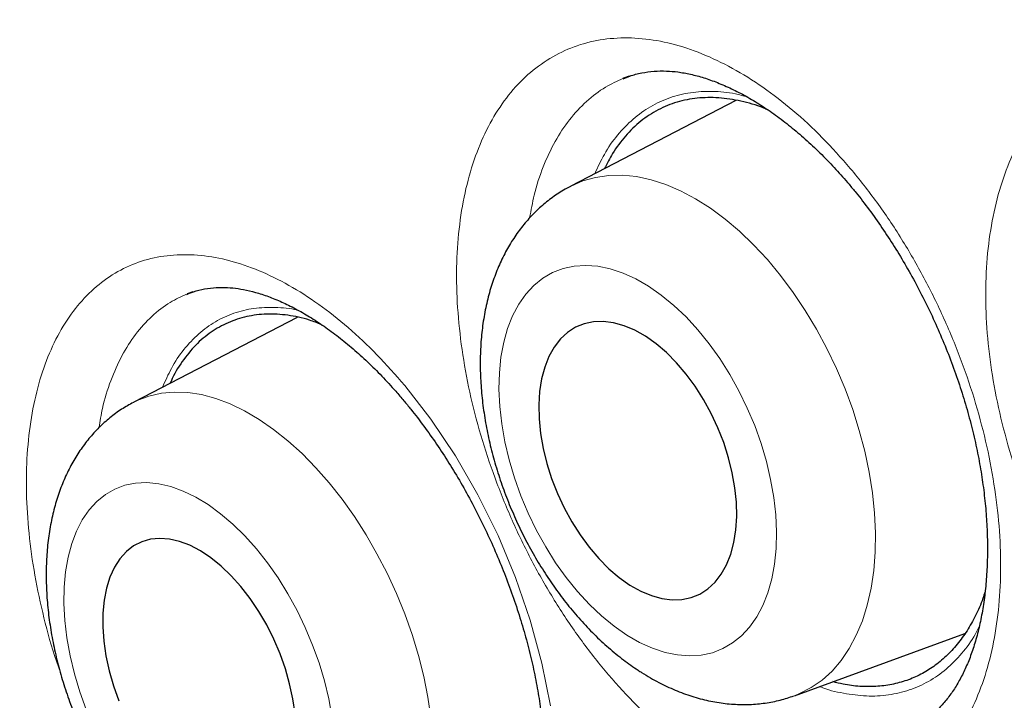
# Model space of a CAD drawing. Units: millimetres. Extents: x 8 to 947, y 12 to 926.
# Drawn here: x 879 to 883, y 309 to 312 of the extents above; entities that cross this region are included whole.
import ezdxf

# ---------------------------------------------------------------- set-up
doc = ezdxf.new("R2010")
doc.units = ezdxf.units.MM

msp = doc.modelspace()

# ---------------------------------------------------------------- linework, layer by layer
at = {"color": 7, "linetype": 'Continuous', "lineweight": 30}
for p, q in [((881.5153, 311.2897), (881.5127, 311.2884)), ((881.5381, 311.2988), (881.5152, 311.2903)), ((881.9828, 311.1975), (881.2952, 310.8408)), ((879.7218, 310.4013), (879.6987, 310.3927)), ((880.157, 310.2948), (879.4761, 309.9418)), ((882.2263, 308.7208), (882.9359, 308.979))]:
    msp.add_line(p, q, dxfattribs=at)
at = {"color": 8, "linetype": 'Continuous', "lineweight": 0, "flags": 128}
for points in [[(881.2952, 310.8408), (881.2965, 310.8414), (881.3462, 310.8629), (881.3988, 310.8777), (881.4538, 310.8855), (881.5109, 310.8865), (881.5697, 310.8805), (881.6299, 310.8676), (881.691, 310.8479), (881.7528, 310.8216), (881.8147, 310.7887), (881.8765, 310.7495), (881.9377, 310.7043), (881.9979, 310.6533), (882.0567, 310.5969), (882.1139, 310.5353), (882.1689, 310.4691), (882.2216, 310.3985), (882.2714, 310.3241), (882.3182, 310.2464), (882.3616, 310.1658), (882.4014, 310.0828), (882.4373, 309.9979), (882.469, 309.9118), (882.4964, 309.8249), (882.5193, 309.7378), (882.5376, 309.651), (882.5511, 309.5651), (882.5598, 309.4806), (882.5635, 309.3982), (882.5624, 309.3181), (882.5563, 309.2411), (882.5453, 309.1676), (882.5295, 309.098), (882.5091, 309.0328), (882.484, 308.9723), (882.4545, 308.9171), (882.4208, 308.8674), (882.3831, 308.8235), (882.3415, 308.7858), (882.2965, 308.7544), (882.2482, 308.7295), (882.2263, 308.7208)], [(881.5289, 308.9733), (881.5822, 308.9427), (881.6355, 308.9185), (881.6882, 308.901), (881.74, 308.8903), (881.7903, 308.8865), (881.8388, 308.8897), (881.8851, 308.8997), (881.9287, 308.9166), (881.9692, 308.9401), (882.0064, 308.9701), (882.0399, 309.0063), (882.0695, 309.0485), (882.0948, 309.0961), (882.1157, 309.149), (882.1319, 309.2065), (882.1434, 309.2682), (882.15, 309.3336), (882.1518, 309.4021), (882.1485, 309.4731), (882.1404, 309.5461), (882.1275, 309.6204), (882.1098, 309.6953), (882.0876, 309.7703), (882.061, 309.8446), (882.0302, 309.9177), (881.9956, 309.989), (881.9573, 310.0578), (881.9158, 310.1235), (881.8714, 310.1856), (881.8244, 310.2435), (881.7753, 310.2968), (881.7245, 310.345), (881.6724, 310.3876), (881.6195, 310.4244), (881.5661, 310.4551), (881.5129, 310.4792), (881.4601, 310.4967), (881.4084, 310.5074), (881.358, 310.5112), (881.3095, 310.5081), (881.2633, 310.498), (881.2197, 310.4812), (881.1791, 310.4576), (881.1419, 310.4276), (881.1084, 310.3914), (881.0789, 310.3493), (881.0536, 310.3016), (881.0327, 310.2488), (881.0164, 310.1912), (881.0049, 310.1295), (880.9983, 310.0641), (880.9966, 309.9956), (880.9998, 309.9246), (881.0079, 309.8516), (881.0208, 309.7774), (881.0385, 309.7024), (881.0607, 309.6275), (881.0873, 309.5531), (881.1181, 309.48), (881.1528, 309.4087), (881.191, 309.34), (881.2325, 309.2743), (881.277, 309.2122), (881.3239, 309.1542), (881.373, 309.1009), (881.4238, 309.0528), (881.476, 309.0101), (881.5289, 308.9733)], [(881.2111, 308.679), (881.1756, 308.8565), (881.127, 309.0349), (881.0659, 309.2124), (880.9928, 309.3874), (880.9092, 309.5566), (880.8157, 309.7182), (880.7134, 309.8708), (880.6042, 310.0116), (880.6042, 310.0116)], [(879.4761, 309.9418), (879.491, 309.9492), (879.5399, 309.9677), (879.5914, 309.9795), (879.6453, 309.9844), (879.7012, 309.9824), (879.7588, 309.9735), (879.8176, 309.9577), (879.8774, 309.9353), (879.9377, 309.9062), (879.9983, 309.8707), (880.0585, 309.829), (880.1182, 309.7814), (880.177, 309.7281), (880.2343, 309.6696), (880.29, 309.6062), (880.3436, 309.5382), (880.3948, 309.4662), (880.4433, 309.3905), (880.4888, 309.3116), (880.5309, 309.2301), (880.5695, 309.1465), (880.6042, 309.0613), (880.6349, 308.975), (880.6613, 308.8881), (880.6834, 308.8013), (880.7009, 308.715), (880.7137, 308.6299)], [(880.3013, 308.6337), (880.288, 308.7077), (880.2701, 308.7824), (880.2477, 308.8572), (880.2211, 308.9315), (880.1905, 309.0046), (880.1561, 309.076), (880.1182, 309.145), (880.0772, 309.2111), (880.0334, 309.2736), (879.9872, 309.332), (879.939, 309.3859), (879.8891, 309.4348), (879.8381, 309.4782), (879.7863, 309.5159), (879.7342, 309.5473), (879.6822, 309.5724), (879.6308, 309.5909), (879.5804, 309.6026), (879.5315, 309.6075), (879.4844, 309.6054), (879.4396, 309.5964), (879.3975, 309.5806), (879.3583, 309.5582), (879.3225, 309.5292), (879.2903, 309.494), (879.2621, 309.4528), (879.238, 309.4061), (879.2183, 309.3542), (879.2031, 309.2975), (879.1926, 309.2365), (879.1868, 309.1718), (879.1858, 309.1039), (879.1897, 309.0334), (879.1983, 308.9609), (879.2117, 308.887), (879.2296, 308.8123), (879.2519, 308.7375), (879.2786, 308.6632)]]:
    msp.add_lwpolyline(points, dxfattribs=at)
at = {"color": 7, "linetype": 'Continuous', "lineweight": 30, "flags": 128}
for points in [[(881.5419, 309.1811), (881.5865, 309.156), (881.631, 309.1372), (881.6748, 309.125), (881.7174, 309.1195), (881.7583, 309.1208), (881.7971, 309.1289), (881.8333, 309.1437), (881.8664, 309.165), (881.8962, 309.1926), (881.9221, 309.2261), (881.9439, 309.2651), (881.9615, 309.3092), (881.9744, 309.3579), (881.9827, 309.4106), (881.9862, 309.4666), (881.9849, 309.5254), (881.9788, 309.5862), (881.9679, 309.6484), (881.9524, 309.7111), (881.9324, 309.7737), (881.9083, 309.8354), (881.8802, 309.8955), (881.8486, 309.9533), (881.8137, 310.0081), (881.776, 310.0593), (881.736, 310.1063), (881.6941, 310.1485), (881.6507, 310.1854), (881.6065, 310.2166), (881.5619, 310.2418), (881.5174, 310.2605), (881.4736, 310.2727), (881.431, 310.2782), (881.39, 310.2769), (881.3512, 310.2688), (881.315, 310.254), (881.2819, 310.2327), (881.2522, 310.2052), (881.2263, 310.1717), (881.2044, 310.1326), (881.1869, 310.0885), (881.1739, 310.0398), (881.1656, 309.9872), (881.1621, 309.9311), (881.1634, 309.8723), (881.1696, 309.8115), (881.1805, 309.7494), (881.196, 309.6866), (881.2159, 309.624), (881.2401, 309.5623), (881.2681, 309.5022), (881.2998, 309.4444), (881.3346, 309.3896), (881.3723, 309.3384), (881.4123, 309.2914), (881.4543, 309.2492), (881.4976, 309.2123), (881.5419, 309.1811)], [(880.1478, 308.6465), (880.1388, 308.7078), (880.1254, 308.7701), (880.1075, 308.8327), (880.0854, 308.8949), (880.0594, 308.9559), (880.0297, 309.0151), (879.9968, 309.0717), (879.961, 309.1251), (879.9227, 309.1747), (879.8824, 309.2199), (879.8405, 309.2601), (879.7975, 309.2948), (879.754, 309.3238), (879.7105, 309.3465), (879.6674, 309.3628), (879.6253, 309.3725), (879.5846, 309.3755), (879.5459, 309.3717), (879.5096, 309.3611), (879.476, 309.3439), (879.4457, 309.3204), (879.419, 309.2906), (879.3961, 309.2551), (879.3774, 309.2143), (879.3631, 309.1685), (879.3532, 309.1184), (879.3481, 309.0645), (879.3476, 309.0075), (879.3519, 308.9481), (879.3608, 308.8868), (879.3743, 308.8246), (879.3922, 308.762), (879.4143, 308.6998)]]:
    msp.add_lwpolyline(points, dxfattribs=at)
at = {"color": 7, "linetype": 'Continuous', "lineweight": 30}
for points, knots in [([(880.6737, 315.8151), (880.6066, 315.8057), (880.47, 315.7865), (880.2668, 315.7501), (880.0634, 315.7077), (879.8623, 315.6594), (879.6641, 315.6053), (879.4691, 315.5455), (879.2776, 315.48), (879.0894, 315.409), (878.9045, 315.3324), (878.7229, 315.2501), (878.5445, 315.1623), (878.3693, 315.0688), (878.1972, 314.9698), (878.0283, 314.8651), (877.8626, 314.7548), (877.7, 314.6388), (877.5407, 314.5173), (877.3848, 314.3903), (877.2325, 314.258), (877.0835, 314.12), (876.9379, 313.9765), (876.7957, 313.8276), (876.6572, 313.6733), (876.5224, 313.5139), (876.3916, 313.3494), (876.2647, 313.18), (876.1421, 313.0058), (876.0237, 312.8271), (875.9097, 312.644), (875.8001, 312.4565), (875.6946, 312.2645), (875.5934, 312.0677), (875.4963, 311.8664), (875.4035, 311.6605), (875.3149, 311.4501), (875.2307, 311.2353), (875.1507, 311.0161), (875.0751, 310.7925), (875.0039, 310.5648), (874.9371, 310.3328), (874.8748, 310.0968), (874.817, 309.8573), (874.7638, 309.614), (874.7152, 309.367), (874.6709, 309.1155), (874.6311, 308.86), (874.5959, 308.6007), (874.5652, 308.3379), (874.5392, 308.0721), (874.5179, 307.8037), (874.5012, 307.5329), (874.4892, 307.2603), (874.4819, 306.986), (874.4793, 306.7105), (874.4813, 306.4319), (874.4878, 306.15), (874.499, 305.8644), (874.5148, 305.5767), (874.5352, 305.2868), (874.5602, 304.9948), (874.5898, 304.7007), (874.624, 304.4044), (874.6628, 304.1061), (874.7063, 303.8056), (874.7543, 303.5031), (874.807, 303.1985), (874.8641, 302.8925), (874.9256, 302.5858), (874.9914, 302.2789), (875.0614, 301.9718), (875.1356, 301.6645), (875.2141, 301.3568), (875.2968, 301.0487), (875.3838, 300.7401), (875.4751, 300.4311), (875.5706, 300.1215), (875.6705, 299.8113), (875.7746, 299.5005), (875.883, 299.1893), (875.9954, 298.8785), (876.1119, 298.5679), (876.2324, 298.2573), (876.3573, 297.9461), (876.4865, 297.6345), (876.6198, 297.3231), (876.7569, 297.0121), (876.8979, 296.702), (877.0424, 296.3933), (877.1902, 296.0864), (877.3412, 295.7816), (877.4952, 295.4792), (877.6524, 295.1789), (877.8131, 294.8799), (877.9776, 294.5819), (878.1454, 294.2855), (878.3165, 293.991), (878.4909, 293.6984), (878.6684, 293.4077), (878.8492, 293.119), (879.0333, 292.8321), (879.2208, 292.5468), (879.4114, 292.2635), (879.6048, 291.9829), (879.8005, 291.7057), (879.9991, 291.4308), (880.2006, 291.1584), (880.4049, 290.8886), (880.6111, 290.6226), (880.8193, 290.3604), (881.0294, 290.1018), (881.2415, 289.8469), (881.4557, 289.5957), (881.6719, 289.3479), (881.8902, 289.1038), (882.1106, 288.8631), (882.3332, 288.6258), (882.5571, 288.393), (882.7822, 288.1646), (883.0086, 287.9406), (883.2369, 287.7203), (883.4668, 287.504), (883.6975, 287.2926), (883.9288, 287.0861), (884.1612, 286.8841), (884.3948, 286.6865), (884.6295, 286.4935), (884.8649, 286.3052), (885.1012, 286.1217), (885.3382, 285.943), (885.5759, 285.7692), (885.8139, 285.6004), (886.052, 285.437), (886.2901, 285.279), (886.5282, 285.1263), (886.7664, 284.9792), (886.9526, 284.8673), (887.0594, 284.8063), (887.0867, 284.7907)], [0, 0, 0, 0, 0.007066, 0.014363, 0.021675, 0.029004, 0.036327, 0.043607, 0.050862, 0.058095, 0.065312, 0.072516, 0.079712, 0.086905, 0.094098, 0.101296, 0.108502, 0.115722, 0.122961, 0.130181, 0.137415, 0.144672, 0.151949, 0.159242, 0.166547, 0.173859, 0.181175, 0.18849, 0.1958, 0.2031, 0.210386, 0.21765, 0.224927, 0.232208, 0.239496, 0.246792, 0.254096, 0.261408, 0.268729, 0.276058, 0.283395, 0.290742, 0.298097, 0.305463, 0.312785, 0.320144, 0.32753, 0.334938, 0.342358, 0.349785, 0.357208, 0.364621, 0.372014, 0.379382, 0.386718, 0.394015, 0.401268, 0.408644, 0.416009, 0.42337, 0.430732, 0.438095, 0.445462, 0.452836, 0.460218, 0.467612, 0.475019, 0.482442, 0.489879, 0.497295, 0.504681, 0.512048, 0.519401, 0.526744, 0.53408, 0.541413, 0.548748, 0.556087, 0.563433, 0.570792, 0.578166, 0.585541, 0.592879, 0.60025, 0.607647, 0.615064, 0.622495, 0.629932, 0.637368, 0.644795, 0.652206, 0.659594, 0.666953, 0.674277, 0.681625, 0.688996, 0.696361, 0.703724, 0.711089, 0.71846, 0.725829, 0.73321, 0.740619, 0.748041, 0.755459, 0.762851, 0.770224, 0.777671, 0.785094, 0.792496, 0.79988, 0.807252, 0.814615, 0.821972, 0.829328, 0.836687, 0.844051, 0.851425, 0.858816, 0.866131, 0.873461, 0.880813, 0.888169, 0.895506, 0.902808, 0.910099, 0.91742, 0.92473, 0.932032, 0.939331, 0.946631, 0.953935, 0.961229, 0.968505, 0.975767, 0.983018, 0.990265, 0.997506, 1, 1, 1, 1]), ([(881.7335, 314.4733), (881.6143, 314.471), (881.3687, 314.4663), (881.0058, 314.434), (880.6432, 314.3826), (880.296, 314.312), (879.964, 314.2242), (879.6469, 314.1204), (879.3386, 313.9991), (879.0395, 313.8605), (878.744, 313.7014), (878.4531, 313.5209), (878.1681, 313.318), (877.895, 313.0964), (877.6341, 312.8565), (877.3857, 312.5986), (877.1547, 312.3282), (876.9406, 312.0468), (876.7427, 311.756), (876.557, 311.4505), (876.3838, 311.1306), (876.2201, 310.79), (876.0668, 310.4281), (875.9253, 310.0443), (875.7986, 309.6464), (875.687, 309.2347), (875.5905, 308.8098), (875.5109, 308.3807), (875.4473, 307.9487), (875.3987, 307.5151), (875.3639, 307.0718), (875.3431, 306.6194), (875.336, 306.1491), (875.3437, 305.6608), (875.3671, 305.1548), (875.4062, 304.641), (875.4609, 304.1202), (875.531, 303.5931), (875.6149, 303.0706), (875.7114, 302.5537), (875.8196, 302.0433), (875.941, 301.5297), (876.0756, 301.0137), (876.2263, 300.4853), (876.3937, 299.945), (876.5786, 299.3936), (876.7775, 298.8423), (876.9901, 298.2917), (877.2162, 297.7426), (877.4508, 297.2063), (877.6928, 296.6831), (877.9412, 296.1736), (878.2003, 295.668), (878.47, 295.1669), (878.7555, 294.6608), (879.0571, 294.1508), (879.3753, 293.638), (879.7038, 293.133), (880.042, 292.6365), (880.3895, 292.149), (880.7392, 291.6805), (881.0898, 291.2308), (881.4406, 290.7997), (881.798, 290.379), (882.1616, 289.9691), (882.5385, 289.5625), (882.9285, 289.1604), (883.3315, 288.7642), (883.7395, 288.3825), (884.1518, 288.0155), (884.5679, 287.6639), (884.9793, 287.3345), (885.3852, 287.0267), (885.7851, 286.7397), (886.1863, 286.468), (886.5885, 286.2117), (886.9993, 285.9663), (887.4183, 285.7333), (887.8448, 285.5142), (888.2702, 285.3138), (888.6939, 285.1323), (889.1152, 284.9701), (889.5258, 284.8299), (889.9252, 284.7109), (890.3131, 284.6117), (890.6971, 284.5303), (891.0767, 284.4666), (891.459, 284.4199), (891.8431, 284.3915), (892.2282, 284.3827), (892.6062, 284.3942), (892.9767, 284.4258), (893.3392, 284.4776), (893.6864, 284.5481), (894.0184, 284.6359), (894.3355, 284.7397), (894.6438, 284.8609), (894.9429, 284.9996), (895.2384, 285.1587), (895.5293, 285.3392), (895.8143, 285.5421), (896.0874, 285.7637), (896.3484, 286.0036), (896.5966, 286.2616), (896.8279, 286.5316), (897.041, 286.8143), (897.1793, 287.0102), (897.2445, 287.1178), (897.2479, 287.1234)], [0, 0, 0, 0, 0.009208, 0.018982, 0.028757, 0.038531, 0.047747, 0.056963, 0.066179, 0.075395, 0.08461, 0.094385, 0.104159, 0.113933, 0.123708, 0.133482, 0.143257, 0.152472, 0.161688, 0.170904, 0.18012, 0.189336, 0.19911, 0.208885, 0.218659, 0.228433, 0.238208, 0.247982, 0.257198, 0.266414, 0.27563, 0.284846, 0.294061, 0.303836, 0.31361, 0.323384, 0.333159, 0.342933, 0.352708, 0.361923, 0.371139, 0.380355, 0.389571, 0.398787, 0.408561, 0.418336, 0.42811, 0.437884, 0.447659, 0.457433, 0.466649, 0.475865, 0.485081, 0.494297, 0.503512, 0.513287, 0.523061, 0.532835, 0.54261, 0.552384, 0.562159, 0.571374, 0.58059, 0.589806, 0.599022, 0.608238, 0.618012, 0.627787, 0.637561, 0.647335, 0.65711, 0.666884, 0.6761, 0.685316, 0.694532, 0.703748, 0.712963, 0.722738, 0.732512, 0.742286, 0.752061, 0.761835, 0.77161, 0.780825, 0.790041, 0.799257, 0.808473, 0.817689, 0.827463, 0.837238, 0.847012, 0.856786, 0.866561, 0.876335, 0.885551, 0.894767, 0.903983, 0.913199, 0.922414, 0.932189, 0.941963, 0.951737, 0.961512, 0.971286, 0.98106, 0.990276, 0.999492, 1, 1, 1, 1]), ([(881.4387, 314.465), (881.467, 314.4665), (881.5618, 314.4716), (881.7255, 314.4741), (881.9296, 314.4728), (882.1358, 314.4652), (882.3438, 314.4519), (882.5537, 314.4327), (882.7654, 314.4078), (882.9787, 314.377), (883.1936, 314.3405), (883.41, 314.2982), (883.6278, 314.2501), (883.847, 314.1963), (884.0675, 314.1368), (884.2891, 314.0715), (884.5119, 314.0006), (884.7357, 313.924), (884.9604, 313.8418), (885.1859, 313.754), (885.4123, 313.6606), (885.6392, 313.5617), (885.8668, 313.4573), (886.0949, 313.3474), (886.3234, 313.2321), (886.5522, 313.1115), (886.7812, 312.9855), (887.0104, 312.8542), (887.2396, 312.7176), (887.4687, 312.5759), (887.6977, 312.4291), (887.9265, 312.2771), (888.155, 312.1202), (888.3831, 311.9583), (888.6106, 311.7914), (888.8376, 311.6198), (889.0639, 311.4434), (889.2894, 311.2622), (889.5141, 311.0765), (889.7378, 310.8861), (889.9605, 310.6913), (890.182, 310.4921), (890.4023, 310.2885), (890.6214, 310.0807), (890.839, 309.8687), (891.0551, 309.6527), (891.2697, 309.4326), (891.4827, 309.2086), (891.6938, 308.9807), (891.9032, 308.7491), (892.1107, 308.5139), (892.3162, 308.2751), (892.5196, 308.0328), (892.7209, 307.7871), (892.9199, 307.5382), (893.1166, 307.2861), (893.311, 307.0309), (893.5028, 306.7727), (893.6922, 306.5117), (893.8789, 306.2479), (894.063, 305.9814), (894.2442, 305.7123), (894.4227, 305.4408), (894.5982, 305.1669), (894.7708, 304.8908), (894.9403, 304.6125), (895.1067, 304.3322), (895.27, 304.05), (895.43, 303.7659), (895.5867, 303.4802), (895.7401, 303.1929), (895.89, 302.9042), (896.0364, 302.614), (896.1793, 302.3227), (896.3186, 302.0302), (896.4543, 301.7367), (896.5862, 301.4423), (896.7144, 301.1471), (896.8388, 300.8513), (896.9594, 300.5549), (897.076, 300.2581), (897.1887, 299.961), (897.2974, 299.6637), (897.4021, 299.3664), (897.5027, 299.069), (897.5992, 298.7719), (897.6915, 298.475), (897.7796, 298.1785), (897.8636, 297.8825), (897.9433, 297.5871), (898.0187, 297.2925), (898.0898, 296.9988), (898.1565, 296.706), (898.2189, 296.4144), (898.277, 296.1239), (898.3306, 295.8348), (898.3798, 295.5471), (898.4245, 295.261), (898.4648, 294.9765), (898.5007, 294.6938), (898.532, 294.413), (898.5589, 294.1343), (898.5812, 293.8576), (898.5991, 293.5831), (898.6124, 293.311), (898.6212, 293.0413), (898.6255, 292.7742), (898.6253, 292.5097), (898.6206, 292.248), (898.6114, 291.9891), (898.5976, 291.7331), (898.5794, 291.4803), (898.5567, 291.2305), (898.5296, 290.9841), (898.498, 290.7409), (898.4619, 290.5012), (898.4214, 290.2651), (898.3765, 290.0325), (898.3273, 289.8037), (898.2736, 289.5786), (898.2157, 289.3575), (898.1534, 289.1403), (898.0868, 288.9271), (898.0159, 288.718), (897.9409, 288.5132), (897.8616, 288.3126), (897.7781, 288.1163), (897.6905, 287.9245), (897.5988, 287.7372), (897.5031, 287.5543), (897.4031, 287.3764), (897.3169, 287.2311), (897.2627, 287.147), (897.2446, 287.1189)], [0, 0, 0, 0, 0.003294, 0.011029, 0.01876, 0.026486, 0.034207, 0.041924, 0.049637, 0.057346, 0.065052, 0.072755, 0.080456, 0.088154, 0.09585, 0.103544, 0.111237, 0.118928, 0.126619, 0.134308, 0.141997, 0.149686, 0.157374, 0.165061, 0.172749, 0.180436, 0.188124, 0.195812, 0.203499, 0.211188, 0.218876, 0.226565, 0.234254, 0.241943, 0.249633, 0.257324, 0.265015, 0.272706, 0.280398, 0.28809, 0.295783, 0.303476, 0.31117, 0.318864, 0.326559, 0.334254, 0.34195, 0.349646, 0.357342, 0.365039, 0.372736, 0.380433, 0.388131, 0.395829, 0.403528, 0.411226, 0.418925, 0.426624, 0.434324, 0.442023, 0.449723, 0.457423, 0.465123, 0.472823, 0.480523, 0.488223, 0.495923, 0.503623, 0.511324, 0.519024, 0.526724, 0.534424, 0.542124, 0.549824, 0.557524, 0.565224, 0.572923, 0.580622, 0.588322, 0.59602, 0.603719, 0.611417, 0.619115, 0.626813, 0.63451, 0.642207, 0.649904, 0.6576, 0.665296, 0.672992, 0.680686, 0.688381, 0.696075, 0.703769, 0.711462, 0.719154, 0.726846, 0.734538, 0.742229, 0.749919, 0.757609, 0.765299, 0.772988, 0.780676, 0.788365, 0.796052, 0.803739, 0.811426, 0.819113, 0.826799, 0.834486, 0.842172, 0.849858, 0.857544, 0.865231, 0.872917, 0.880604, 0.888292, 0.895981, 0.903671, 0.911362, 0.919054, 0.926748, 0.934444, 0.942142, 0.949843, 0.957547, 0.965254, 0.972965, 0.980679, 0.988398, 0.996121, 1, 1, 1, 1]), ([(881.1906, 314.2177), (881.183, 314.2168), (881.1093, 314.2085), (880.9715, 314.1871), (880.7776, 314.1531), (880.5864, 314.1127), (880.3978, 314.0665), (880.212, 314.0144), (880.0289, 313.9566), (879.8487, 313.893), (879.6715, 313.8236), (879.4972, 313.7485), (879.326, 313.6678), (879.1579, 313.5814), (878.993, 313.4894), (878.8313, 313.3918), (878.673, 313.2886), (878.518, 313.18), (878.3664, 313.0659), (878.2183, 312.9464), (878.0738, 312.8215), (877.9328, 312.6913), (877.7955, 312.5558), (877.6619, 312.4151), (877.5321, 312.2692), (877.406, 312.1181), (877.2839, 311.962), (877.1656, 311.8009), (877.0513, 311.6348), (876.941, 311.4638), (876.8348, 311.288), (876.7327, 311.1075), (876.6348, 310.9223), (876.541, 310.7324), (876.4515, 310.5381), (876.3663, 310.3393), (876.2854, 310.1361), (876.2089, 309.9287), (876.1367, 309.717), (876.069, 309.5013), (876.0057, 309.2816), (875.9468, 309.0579), (875.8925, 308.8304), (875.8427, 308.5992), (875.7974, 308.3644), (875.7567, 308.126), (875.7205, 307.8841), (875.689, 307.639), (875.662, 307.3906), (875.6396, 307.1391), (875.6218, 306.8845), (875.6086, 306.627), (875.6, 306.3667), (875.5961, 306.1036), (875.5967, 305.838), (875.602, 305.5698), (875.6119, 305.2992), (875.6264, 305.0264), (875.6454, 304.7513), (875.6691, 304.4742), (875.6973, 304.1951), (875.73, 303.9142), (875.7673, 303.6315), (875.8092, 303.3472), (875.8555, 303.0614), (875.9063, 302.7742), (875.9616, 302.4857), (876.0213, 302.196), (876.0854, 301.9053), (876.1539, 301.6136), (876.2268, 301.3211), (876.3039, 301.0278), (876.3854, 300.734), (876.4712, 300.4397), (876.5611, 300.145), (876.6553, 299.85), (876.7536, 299.555), (876.856, 299.2599), (876.9625, 298.9649), (877.073, 298.6701), (877.1875, 298.3756), (877.306, 298.0816), (877.4283, 297.7882), (877.5544, 297.4955), (877.6844, 297.2035), (877.8181, 296.9124), (877.9554, 296.6224), (878.0964, 296.3335), (878.241, 296.0459), (878.3891, 295.7596), (878.5406, 295.4749), (878.6956, 295.1917), (878.8538, 294.9102), (879.0154, 294.6305), (879.1801, 294.3528), (879.348, 294.0771), (879.519, 293.8036), (879.693, 293.5323), (879.8699, 293.2634), (880.0497, 292.9969), (880.2323, 292.7331), (880.4176, 292.4719), (880.6056, 292.2135), (880.7961, 291.958), (880.9892, 291.7055), (881.1846, 291.456), (881.3825, 291.2098), (881.5826, 290.9668), (881.7849, 290.7272), (881.9893, 290.4912), (882.1957, 290.2586), (882.4041, 290.0298), (882.6144, 289.8047), (882.8265, 289.5834), (883.0403, 289.3661), (883.2557, 289.1528), (883.4726, 288.9436), (883.691, 288.7386), (883.9108, 288.5379), (884.1319, 288.3416), (884.3541, 288.1496), (884.5775, 287.9622), (884.8019, 287.7794), (885.0272, 287.6012), (885.2534, 287.4278), (885.4803, 287.2591), (885.7079, 287.0954), (885.9361, 286.9365), (886.1647, 286.7827), (886.3938, 286.6339), (886.6232, 286.4904), (886.8226, 286.37), (886.9454, 286.2985), (886.9917, 286.2716)], [0, 0, 0, 0, 0.000873, 0.008546, 0.016215, 0.023878, 0.031537, 0.03919, 0.046839, 0.054483, 0.062124, 0.069761, 0.077396, 0.085029, 0.092661, 0.100291, 0.107922, 0.115554, 0.123186, 0.130821, 0.138458, 0.146099, 0.153743, 0.161391, 0.169044, 0.176701, 0.184364, 0.192032, 0.199705, 0.207383, 0.215067, 0.222755, 0.230448, 0.238146, 0.245848, 0.253554, 0.261264, 0.268978, 0.276695, 0.284414, 0.292136, 0.299861, 0.307587, 0.315315, 0.323044, 0.330775, 0.338507, 0.346239, 0.353973, 0.361706, 0.36944, 0.377174, 0.384909, 0.392643, 0.400377, 0.408111, 0.415845, 0.423578, 0.431311, 0.439044, 0.446776, 0.454508, 0.462239, 0.46997, 0.4777, 0.48543, 0.493159, 0.500888, 0.508616, 0.516344, 0.524071, 0.531798, 0.539525, 0.547251, 0.554976, 0.562702, 0.570426, 0.578151, 0.585875, 0.593599, 0.601323, 0.609046, 0.616769, 0.624492, 0.632214, 0.639937, 0.647659, 0.655381, 0.663103, 0.670825, 0.678547, 0.686268, 0.69399, 0.701712, 0.709433, 0.717155, 0.724877, 0.732599, 0.74032, 0.748042, 0.755765, 0.763487, 0.771209, 0.778932, 0.786655, 0.794378, 0.802101, 0.809825, 0.817549, 0.825274, 0.832998, 0.840723, 0.848449, 0.856175, 0.863901, 0.871628, 0.879355, 0.887083, 0.894811, 0.902539, 0.910269, 0.917998, 0.925729, 0.933459, 0.941191, 0.948922, 0.956655, 0.964388, 0.972121, 0.979855, 0.987589, 0.995324, 1, 1, 1, 1]), ([(881.5133, 311.2875), (881.5225, 311.2915), (881.5471, 311.3021), (881.5898, 311.3128), (881.6408, 311.3201), (881.6912, 311.321), (881.7418, 311.3168), (881.7935, 311.3076), (881.8487, 311.2929), (881.9059, 311.2726), (881.9648, 311.247), (882.025, 311.2158), (882.0862, 311.1791), (882.148, 311.1371), (882.21, 311.0898), (882.2717, 311.0376), (882.3326, 310.9806), (882.3912, 310.9203), (882.4312, 310.8755), (882.4514, 310.8517), (882.4536, 310.8491)], [0, 0, 0, 0, 0.041309, 0.110584, 0.178413, 0.243672, 0.298668, 0.356873, 0.415062, 0.473048, 0.531029, 0.589108, 0.647336, 0.705698, 0.764137, 0.82256, 0.880866, 0.938981, 0.993311, 1, 1, 1, 1]), ([(882.1168, 311.1575), (882.1107, 311.1603), (882.0724, 311.1779), (882.0032, 311.1961), (881.9104, 311.2108), (881.8214, 311.2094), (881.7366, 311.1933), (881.6577, 311.161), (881.5856, 311.1136), (881.5225, 311.0521), (881.4721, 310.9855), (881.4469, 310.9354), (881.4361, 310.9139)], [0, 0, 0, 0, 0.021369, 0.133356, 0.24522, 0.357426, 0.469272, 0.582298, 0.695719, 0.808768, 0.918186, 1, 1, 1, 1]), ([(881.295, 310.8398), (881.2872, 310.836), (881.2609, 310.823), (881.2192, 310.7949), (881.1706, 310.7562), (881.1258, 310.7123), (881.085, 310.6636), (881.0481, 310.6103), (881.0155, 310.5525), (880.9872, 310.4902), (880.9635, 310.4238), (880.9445, 310.3534), (880.9306, 310.2795), (880.9216, 310.2025), (880.9179, 310.1232), (880.9192, 310.042), (880.9256, 309.9597), (880.9368, 309.8767), (880.9527, 309.7935), (880.9732, 309.7105), (880.998, 309.6281), (881.0271, 309.5467), (881.0603, 309.4667), (881.0973, 309.3884), (881.138, 309.3123), (881.1824, 309.2385), (881.2301, 309.1677), (881.2811, 309.1), (881.3352, 309.0359), (881.3923, 308.9757), (881.4523, 308.9199), (881.5134, 308.87), (881.56, 308.8369), (881.5854, 308.8206), (881.5902, 308.8175)], [0, 0, 0, 0, 0.01227, 0.0412512, 0.0702719, 0.0994893, 0.1290539, 0.1591023, 0.1897466, 0.2210599, 0.2530609, 0.2857052, 0.3188873, 0.3524614, 0.3862714, 0.4201731, 0.4540476, 0.4878446, 0.5215441, 0.5551476, 0.5886704, 0.6221368, 0.655576, 0.6890201, 0.7224964, 0.7560343, 0.7896679, 0.8234295, 0.8573473, 0.8914416, 0.9257186, 0.9601613, 0.9924325, 1, 1, 1, 1]), ([(882.4536, 310.8491), (882.4633, 310.8373), (882.4919, 310.8031), (882.538, 310.7433), (882.5913, 310.6685), (882.6428, 310.5898), (882.6923, 310.5076), (882.7394, 310.4224), (882.7838, 310.3346), (882.8251, 310.2447), (882.8632, 310.1534), (882.8977, 310.0613), (882.9283, 309.969), (882.955, 309.877), (882.9776, 309.7861), (882.9961, 309.6965), (883.0105, 309.6081), (883.0211, 309.5204), (883.0278, 309.4337), (883.0305, 309.3486), (883.0293, 309.2658), (883.0242, 309.1859), (883.0153, 309.1097), (883.0029, 309.0378), (882.9871, 308.9706), (882.9682, 308.9086), (882.9467, 308.8521), (882.9226, 308.801), (882.8957, 308.7541), (882.8658, 308.7113), (882.833, 308.6726), (882.7973, 308.6383), (882.7586, 308.6088), (882.7257, 308.5881), (882.7048, 308.5793), (882.6987, 308.5767)], [0, 0, 0, 0, 0.01586, 0.046264, 0.076879, 0.107783, 0.138943, 0.170312, 0.20183, 0.23343, 0.265028, 0.296535, 0.327881, 0.359004, 0.389855, 0.420383, 0.450677, 0.481446, 0.512491, 0.543735, 0.575086, 0.606435, 0.637658, 0.66866, 0.699366, 0.729727, 0.759731, 0.789443, 0.819554, 0.850811, 0.882877, 0.915906, 0.950044, 0.985372, 1, 1, 1, 1]), ([(879.6973, 310.3907), (879.6989, 310.3915), (879.7149, 310.3993), (879.7472, 310.4086), (879.7944, 310.4179), (879.8417, 310.4206), (879.8875, 310.4182), (879.9337, 310.4114), (879.9831, 310.3998), (880.0364, 310.3826), (880.0922, 310.3598), (880.1497, 310.3316), (880.2086, 310.298), (880.2684, 310.2589), (880.3288, 310.2145), (880.3894, 310.1649), (880.4496, 310.1105), (880.509, 310.0514), (880.5594, 309.9968), (880.5896, 309.9613), (880.6008, 309.9481)], [0, 0, 0, 0, 0.008228, 0.079202, 0.149527, 0.217076, 0.272857, 0.326431, 0.382943, 0.440947, 0.498887, 0.556891, 0.615065, 0.673428, 0.731944, 0.790539, 0.849107, 0.90755, 0.965797, 1, 1, 1, 1]), ([(880.2585, 310.2645), (880.2417, 310.2712), (880.1938, 310.2903), (880.1169, 310.3057), (880.0292, 310.311), (879.946, 310.3006), (879.8683, 310.2753), (879.797, 310.2355), (879.7324, 310.1818), (879.6774, 310.1122), (879.6427, 310.0576), (879.6294, 310.0235), (879.6284, 310.0208)], [0, 0, 0, 0, 0.06236, 0.177922, 0.293876, 0.409472, 0.524942, 0.640764, 0.756216, 0.872885, 0.989962, 1, 1, 1, 1]), ([(879.4752, 309.9411), (879.4586, 309.932), (879.4243, 309.9131), (879.3764, 309.8776), (879.3309, 309.8368), (879.2892, 309.7911), (879.2515, 309.7407), (879.2179, 309.6858), (879.1885, 309.6264), (879.1635, 309.5626), (879.1432, 309.4946), (879.1277, 309.4228), (879.1172, 309.3476), (879.1118, 309.2697), (879.1115, 309.1897), (879.1161, 309.1082), (879.1256, 309.0258), (879.1398, 308.943), (879.1585, 308.8602), (879.1815, 308.7777), (879.2087, 308.6961), (879.2399, 308.6156), (879.2748, 308.5366), (879.3135, 308.4594), (879.3557, 308.3845), (879.4012, 308.3121), (879.45, 308.2427), (879.5018, 308.1766), (879.5566, 308.1141), (879.6142, 308.0556), (879.6746, 308.0016), (879.7374, 307.9524), (879.8025, 307.9087), (879.8695, 307.871), (879.9377, 307.8398), (880.0066, 307.8154), (880.0754, 307.7983), (880.1435, 307.7883), (880.2102, 307.7855), (880.2752, 307.7895), (880.3377, 307.8006), (880.3822, 307.812), (880.405, 307.8214), (880.4086, 307.8228)], [0, 0, 0, 0, 0.020459, 0.042386, 0.064408, 0.086657, 0.109254, 0.13231, 0.155908, 0.180094, 0.20486, 0.230137, 0.255806, 0.281727, 0.307764, 0.333788, 0.359744, 0.385607, 0.411374, 0.437058, 0.462678, 0.488258, 0.513825, 0.539406, 0.565023, 0.590704, 0.616478, 0.642374, 0.668415, 0.694618, 0.720987, 0.747501, 0.774099, 0.800641, 0.826965, 0.852889, 0.878257, 0.902973, 0.927018, 0.950436, 0.973319, 0.995779, 1, 1, 1, 1]), ([(880.6008, 309.9481), (880.6105, 309.9364), (880.6387, 309.9021), (880.6845, 309.8423), (880.7375, 309.7676), (880.7888, 309.689), (880.8383, 309.6069), (880.8855, 309.5217), (880.9302, 309.434), (880.972, 309.3442), (881.0106, 309.253), (881.0458, 309.1609), (881.0773, 309.0687), (881.105, 308.9768), (881.1287, 308.8859), (881.1484, 308.7964), (881.1642, 308.708), (881.1762, 308.6205), (881.1845, 308.5338), (881.1889, 308.4489), (881.1894, 308.3662), (881.1862, 308.2865), (881.1792, 308.2105), (881.1687, 308.1388), (881.1549, 308.0719), (881.1382, 308.0103), (881.1188, 307.9542), (881.0969, 307.9036), (881.0724, 307.8574), (881.0452, 307.8154), (881.0152, 307.7775), (880.9827, 307.744), (880.9474, 307.7152), (880.9148, 307.6937), (880.893, 307.6839), (880.8847, 307.6803)], [0, 0, 0, 0, 0.015808, 0.046045, 0.076497, 0.107242, 0.138246, 0.169461, 0.200829, 0.232281, 0.263735, 0.295102, 0.32631, 0.357299, 0.388017, 0.418414, 0.448569, 0.47918, 0.51006, 0.541133, 0.572306, 0.603464, 0.634484, 0.665269, 0.695739, 0.725838, 0.755549, 0.784922, 0.814567, 0.84538, 0.876976, 0.909547, 0.943308, 0.978451, 1, 1, 1, 1]), ([(883.0197, 309.1528), (883.0168, 309.1437), (883.0059, 309.1083), (882.9811, 309.054), (882.9456, 308.99), (882.9047, 308.9335), (882.8584, 308.8836), (882.8075, 308.8418), (882.7527, 308.8083), (882.6942, 308.7831), (882.6316, 308.7661), (882.5661, 308.7578), (882.4984, 308.7586), (882.4388, 308.7654), (882.401, 308.7754), (882.3867, 308.7792)], [0, 0, 0, 0, 0.0296798, 0.1149501, 0.1972248, 0.2800708, 0.3647185, 0.4499887, 0.5322635, 0.6151095, 0.6997571, 0.7850274, 0.8673021, 0.9501481, 1, 1, 1, 1]), ([(881.5902, 308.8175), (881.6027, 308.8098), (881.6372, 308.7885), (881.6952, 308.7584), (881.7642, 308.7293), (881.8339, 308.7072), (881.9034, 308.6922), (881.972, 308.6843), (882.0392, 308.6833), (882.1046, 308.6893), (882.1666, 308.7011), (882.2057, 308.7141), (882.2245, 308.7203)], [0, 0, 0, 0, 0.063208, 0.175208, 0.286589, 0.396267, 0.503717, 0.60865, 0.711042, 0.81109, 0.909145, 1, 1, 1, 1])]:
    msp.add_open_spline(points, degree=3, knots=knots, dxfattribs=at)
at = {"color": 8, "linetype": 'Continuous', "lineweight": 0}
for points, knots in [([(887.0005, 313.8069), (886.8552, 313.8891), (886.5647, 314.0534), (886.1281, 314.2776), (885.6913, 314.4853), (885.2548, 314.6746), (884.8205, 314.8451), (884.3877, 314.9968), (883.957, 315.1294), (883.5254, 315.2436), (883.0948, 315.338), (882.666, 315.4121), (882.2429, 315.4647), (881.8405, 315.4948), (881.4585, 315.5047), (881.0964, 315.497), (880.7406, 315.4721), (880.3996, 315.4311), (880.0733, 315.3754), (879.7479, 315.3034), (879.417, 315.2115), (879.0818, 315.0975), (878.756, 314.9651), (878.4424, 314.8155), (878.141, 314.6492), (877.8519, 314.4668), (877.5731, 314.2674), (877.3064, 314.0524), (877.0518, 313.8223), (876.8223, 313.5909), (876.6149, 313.36), (876.4279, 313.1324), (876.2487, 312.8939), (876.0776, 312.6447), (875.9146, 312.385), (875.748, 312.0939), (875.5804, 311.7685), (875.4151, 311.4059), (875.2635, 311.0291), (875.127, 310.6414), (875.0053, 310.2436), (874.898, 309.8365), (874.8044, 309.4177), (874.725, 308.9898), (874.6596, 308.5536), (874.6062, 308.0947), (874.5664, 307.61), (874.5418, 307.099), (874.5343, 306.6035), (874.5411, 306.1258), (874.5596, 305.6679), (874.5898, 305.21), (874.6309, 304.7529), (874.6825, 304.2972), (874.7405, 303.8696), (874.8025, 303.4717), (874.8778, 303.0357), (874.9768, 302.5275), (875.1053, 301.946), (875.2426, 301.3901), (875.3859, 300.861), (875.5327, 300.3595), (875.6886, 299.8636), (875.8531, 299.3738), (876.0253, 298.8906), (876.1945, 298.4418), (876.3582, 298.0279), (876.5429, 297.5796), (876.7662, 297.0635), (877.033, 296.4814), (877.2991, 295.9317), (877.562, 295.4146), (877.8196, 294.9296), (878.0825, 294.4553), (878.3503, 293.9917), (878.6222, 293.5391), (878.8818, 293.1233), (879.1272, 292.7434), (879.3964, 292.3389), (879.7123, 291.8811), (880.0782, 291.3738), (880.4528, 290.8765), (880.8225, 290.4066), (881.186, 289.9634), (881.542, 289.5461), (881.9038, 289.1386), (882.2622, 288.7508), (882.6167, 288.3823), (882.9898, 288.0092), (883.3909, 287.6251), (883.8204, 287.2333), (884.2541, 286.8569), (884.6764, 286.5089), (885.0864, 286.1879), (885.4834, 285.8924), (885.882, 285.6109), (886.2726, 285.3502), (886.6545, 285.1085), (886.9031, 284.9624), (887.0274, 284.8893)], [0, 0, 0, 0, 0.011107, 0.022214, 0.033414, 0.044622, 0.055829, 0.06703, 0.078333, 0.089635, 0.101209, 0.11279, 0.124372, 0.135945, 0.146333, 0.156726, 0.167119, 0.177506, 0.187174, 0.196842, 0.207746, 0.218656, 0.229565, 0.240469, 0.251127, 0.261791, 0.272455, 0.283113, 0.293611, 0.304108, 0.312917, 0.321728, 0.330537, 0.339383, 0.348232, 0.357078, 0.368027, 0.378982, 0.389938, 0.400886, 0.41159, 0.422299, 0.433008, 0.443712, 0.454253, 0.464795, 0.476406, 0.488021, 0.499631, 0.509515, 0.519401, 0.529285, 0.538779, 0.548276, 0.557771, 0.565252, 0.572733, 0.584399, 0.59607, 0.607737, 0.617668, 0.627602, 0.637534, 0.647076, 0.656619, 0.666161, 0.67368, 0.681198, 0.692837, 0.70448, 0.716119, 0.726025, 0.735932, 0.745838, 0.755352, 0.764867, 0.774381, 0.781877, 0.789372, 0.800745, 0.812125, 0.823504, 0.834877, 0.845071, 0.855269, 0.865468, 0.875661, 0.885143, 0.894624, 0.906002, 0.917388, 0.928773, 0.940151, 0.95036, 0.960574, 0.970788, 0.980996, 0.990498, 1, 1, 1, 1]), ([(882.4591, 310.9147), (882.4206, 310.9583), (882.3434, 311.0456), (882.221, 311.158), (882.0957, 311.2553), (881.9684, 311.3343), (881.841, 311.395), (881.715, 311.4367), (881.592, 311.458), (881.4736, 311.4594), (881.3611, 311.441), (881.2562, 311.4021), (881.1601, 311.3441), (881.0738, 311.2676), (880.9989, 311.173), (880.936, 311.062), (880.8857, 310.9361), (880.8492, 310.7964), (880.8264, 310.645), (880.8178, 310.4839), (880.8238, 310.3148), (880.8439, 310.1401), (880.8778, 309.9619), (880.9257, 309.7825), (880.9863, 309.6041), (881.059, 309.429), (881.1433, 309.2595), (881.2377, 309.0976), (881.341, 308.9453), (881.4522, 308.8048), (881.5696, 308.6776), (881.6893, 308.5676), (881.8095, 308.4755), (881.9312, 308.399), (882.056, 308.3385), (882.1821, 308.2959), (882.3054, 308.2728), (882.4242, 308.2703), (882.537, 308.2877), (882.6425, 308.3249), (882.7392, 308.3819), (882.826, 308.4575), (882.9019, 308.5506), (882.9655, 308.6608), (883.0164, 308.7859), (883.0541, 308.9246), (883.0776, 309.0754), (883.087, 309.236), (883.0822, 309.4046), (883.0628, 309.579), (883.0296, 309.7571), (882.9829, 309.9365), (882.9229, 310.115), (882.8508, 310.2903), (882.7675, 310.4604), (882.6735, 310.6225), (882.5711, 310.7761), (882.4964, 310.8686), (882.4591, 310.9147)], [0, 0, 0, 0, 0.017879, 0.035815, 0.053694, 0.071573, 0.089509, 0.107388, 0.125266, 0.143202, 0.161081, 0.17896, 0.196896, 0.214775, 0.232654, 0.25059, 0.268469, 0.286348, 0.304284, 0.322162, 0.340041, 0.357977, 0.375856, 0.393735, 0.411671, 0.42955, 0.447429, 0.465365, 0.483244, 0.501123, 0.519059, 0.536938, 0.5537, 0.570463, 0.588342, 0.606278, 0.624157, 0.642035, 0.659971, 0.67785, 0.695729, 0.713665, 0.731544, 0.749423, 0.767359, 0.785238, 0.803117, 0.821053, 0.838932, 0.85681, 0.874746, 0.892625, 0.910504, 0.92844, 0.946319, 0.964194, 0.982125, 1, 1, 1, 1]), ([(884.7308, 310.8627), (884.6916, 310.9064), (884.6131, 310.994), (884.4883, 311.1069), (884.3602, 311.2047), (884.2296, 311.2844), (884.0987, 311.3458), (883.9687, 311.3881), (883.8416, 311.4101), (883.7188, 311.4122), (883.6018, 311.3944), (883.4924, 311.3563), (883.3916, 311.2989), (883.3008, 311.223), (883.2213, 311.129), (883.154, 311.0186), (883.0995, 310.8932), (883.0591, 310.7539), (883.0327, 310.6029), (883.0208, 310.4421), (883.0239, 310.2733), (883.0415, 310.0987), (883.0734, 309.9207), (883.1197, 309.7413), (883.1793, 309.5629), (883.2515, 309.3876), (883.3357, 309.2179), (883.4306, 309.0558), (883.5349, 308.9031), (883.6477, 308.7622), (883.7671, 308.6346), (883.8892, 308.524), (884.012, 308.4314), (884.1368, 308.3543), (884.2651, 308.2932), (884.3952, 308.2499), (884.5226, 308.2261), (884.6457, 308.223), (884.763, 308.2397), (884.8731, 308.2762), (884.9744, 308.3325), (885.0658, 308.4075), (885.1462, 308.5), (885.2142, 308.6096), (885.2694, 308.7342), (885.311, 308.8724), (885.3381, 309.0228), (885.3508, 309.1831), (885.349, 309.3514), (885.3321, 309.5257), (885.301, 309.7036), (885.2559, 309.883), (885.1969, 310.0615), (885.1254, 310.237), (885.0422, 310.4073), (884.9477, 310.5697), (884.8443, 310.7236), (884.7686, 310.8164), (884.7308, 310.8627)], [0, 0, 0, 0, 0.017879, 0.035815, 0.053694, 0.071573, 0.089509, 0.107387, 0.125266, 0.143202, 0.161081, 0.17896, 0.196896, 0.214775, 0.232654, 0.25059, 0.268469, 0.286348, 0.304284, 0.322162, 0.340041, 0.357977, 0.375856, 0.393735, 0.411671, 0.42955, 0.447429, 0.465365, 0.483244, 0.501123, 0.519059, 0.536938, 0.553699, 0.57046, 0.588339, 0.606274, 0.624153, 0.642032, 0.659968, 0.677847, 0.695726, 0.713662, 0.731541, 0.74942, 0.767356, 0.785235, 0.803114, 0.821049, 0.838928, 0.856807, 0.874743, 0.892622, 0.910501, 0.928437, 0.946316, 0.964192, 0.982124, 1, 1, 1, 1]), ([(881.5127, 311.2884), (881.4882, 311.2775), (881.4338, 311.2533), (881.3594, 311.1953), (881.2887, 311.1196), (881.2282, 311.0286), (881.1793, 310.9231), (881.1438, 310.8167), (881.1302, 310.7411), (881.1244, 310.709)], [0, 0, 0, 0, 0.124897, 0.277185, 0.429959, 0.582248, 0.734536, 0.88731, 1, 1, 1, 1]), ([(881.3957, 310.8929), (881.4083, 310.9204), (881.4354, 310.9796), (881.489, 311.0554), (881.5534, 311.122), (881.6262, 311.174), (881.7062, 311.2111), (881.7927, 311.2325), (881.8845, 311.2373), (881.9642, 311.2308), (882.0139, 311.2164), (882.0307, 311.2116)], [0, 0, 0, 0, 0.1037289, 0.2229962, 0.3422634, 0.461911, 0.5811782, 0.7004454, 0.820093, 0.9393602, 1, 1, 1, 1]), ([(880.6042, 310.0116), (880.5661, 310.0552), (880.4898, 310.1424), (880.3694, 310.2548), (880.2465, 310.3521), (880.122, 310.4313), (879.9978, 310.4922), (879.8752, 310.5341), (879.756, 310.5557), (879.6416, 310.5575), (879.5333, 310.5395), (879.4328, 310.5011), (879.341, 310.4435), (879.2592, 310.3675), (879.1887, 310.2735), (879.13, 310.1631), (879.0839, 310.0377), (879.0514, 309.8986), (879.0324, 309.7478), (879.0271, 309.5872), (879.0363, 309.4187), (879.0589, 309.2445), (879.0958, 309.0669), (879.1329, 308.9262), (879.1616, 308.846), (879.1691, 308.825)], [0, 0, 0, 0, 0.044685, 0.089513, 0.134198, 0.178883, 0.22371, 0.268395, 0.31308, 0.357908, 0.402593, 0.447278, 0.492105, 0.53679, 0.581476, 0.626303, 0.670988, 0.715673, 0.760501, 0.805186, 0.849871, 0.894698, 0.939383, 0.984068, 1, 1, 1, 1]), ([(879.6995, 310.3924), (879.6752, 310.3817), (879.6222, 310.3582), (879.5502, 310.3011), (879.4828, 310.2269), (879.4254, 310.1374), (879.3796, 310.0333), (879.3477, 309.9328), (879.3363, 309.8631), (879.332, 309.8364)], [0, 0, 0, 0, 0.130433, 0.284955, 0.439969, 0.594491, 0.749013, 0.904028, 1, 1, 1, 1]), ([(879.5962, 310.0041), (879.6079, 310.0309), (879.6332, 310.0889), (879.6839, 310.1632), (879.7454, 310.2285), (879.8152, 310.2791), (879.8922, 310.3147), (879.9757, 310.3349), (880.0647, 310.3376), (880.128, 310.3332), (880.1618, 310.3234), (880.1636, 310.3229)], [0, 0, 0, 0, 0.108402, 0.234599, 0.360796, 0.487395, 0.613592, 0.739789, 0.866388, 0.992585, 1, 1, 1, 1]), ([(882.9954, 309.0092), (882.99, 308.998), (882.9697, 308.9557), (882.9239, 308.8953), (882.8595, 308.829), (882.7862, 308.7779), (882.7056, 308.742), (882.6188, 308.7218), (882.5268, 308.7167), (882.4307, 308.7298), (882.3648, 308.7444), (882.331, 308.7587), (882.3308, 308.7588)], [0, 0, 0, 0, 0.043137, 0.162482, 0.282207, 0.401552, 0.520896, 0.640621, 0.759966, 0.879311, 0.999036, 1, 1, 1, 1]), ([(879.3319, 308.2312), (879.2941, 308.2749), (879.2183, 308.3624), (879.0992, 308.4756), (878.9779, 308.5738), (878.8554, 308.6541), (878.7335, 308.7163), (878.6136, 308.7596), (878.4974, 308.7828), (878.3861, 308.7863), (878.2812, 308.77), (878.1842, 308.7335), (878.0962, 308.6779), (878.0181, 308.6038), (877.9513, 308.5117), (877.8964, 308.4032), (877.8539, 308.2798), (877.8249, 308.1424), (877.8092, 307.9933), (877.8072, 307.8343), (877.819, 307.6672), (877.8453, 307.4943), (877.871, 307.3658), (877.8916, 307.2958), (877.8948, 307.2849)], [0, 0, 0, 0, 0.047155, 0.094461, 0.141616, 0.188772, 0.236077, 0.283233, 0.330388, 0.377694, 0.424849, 0.472004, 0.51931, 0.566465, 0.613621, 0.660926, 0.708082, 0.755237, 0.802543, 0.849698, 0.896853, 0.944159, 0.991314, 1, 1, 1, 1])]:
    msp.add_open_spline(points, degree=3, knots=knots, dxfattribs=at)

doc.saveas('drawing.dxf')
